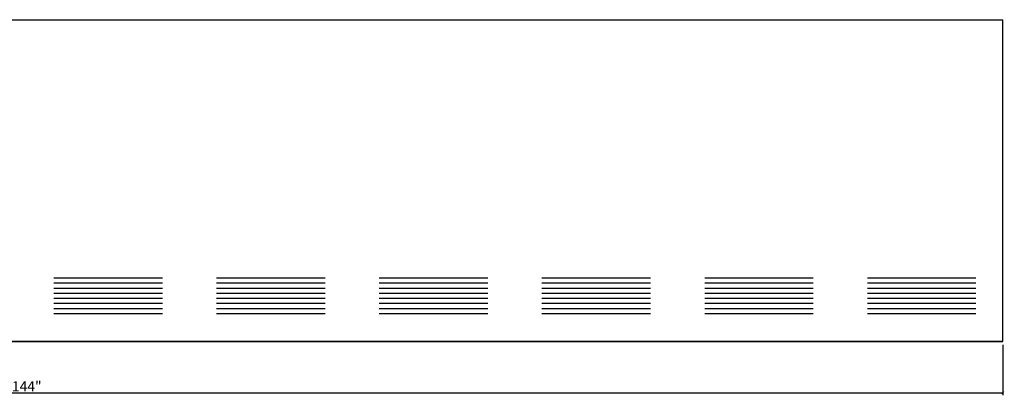
# Model space of a CAD drawing. Extents: x 23 to 171, y -18 to 52.
# Drawn here: x 98 to 171, y -18 to 10 of the extents above; entities that cross this region are included whole.
import ezdxf

# ---------------------------------------------------------------- set-up
doc = ezdxf.new("R2010")
doc.units = 0
doc.header["$MEASUREMENT"] = 0
doc.header["$PDMODE"] = 3
doc.header["$PDSIZE"] = 1
doc.layers.get('0').update_dxf_attribs({"linetype": 'CONTINUOUS'})
doc.layers.get('Defpoints').update_dxf_attribs({"linetype": 'CONTINUOUS'})
doc.styles.get("Standard").update_dxf_attribs({"font": 'stylu.ttf', "height": 0.75})
doc.dimstyles.get("Standard").update_dxf_attribs({"dimtxt": 0.75, "dimasz": 0.18, "dimexe": 0.18, "dimexo": 0.25, "dimgap": 0.09, "dimtad": 1, "dimdec": 4, "dimzin": 0, "dimdsep": 46, "dimlunit": 5, "dimtxsty": 'STANDARD', "dimblk": 'ARCHTICK', "dimcen": 0.09, "dimclrd": 3, "dimclre": 3, "dimadec": 0, "dimazin": 0, "dimtfac": 1, "dimtdec": 4, "dimtofl": 0, "dimtmove": 0, "dimatfit": 3, "dimfxl": 1, "dimtolj": 1, "dimtzin": 0, "dimarcsym": 0})

# ---------------------------------------------------------------- blocks, each defined once
blk = doc.blocks.new('_ArchTick')
at = {"color": 0, "linetype": 'ByBlock', "const_width": 0.15}
blk.add_lwpolyline([(-0.5, -0.5), (0.5, 0.5)], dxfattribs=at)
blk = doc.blocks.new('*D15')
at = {"color": 3, "lineweight": -2, "transparency": 16777216}
for p, q in [((26.68, -14.355), (26.68, -18.089)), ((170.68, -14.355), (170.68, -18.089)), ((26.68, -17.909), (170.68, -17.909))]:
    blk.add_line(p, q, dxfattribs=at)
at = {"layer": 'Defpoints', "color": 0, "transparency": 16777216}
for p in [(26.68, -14.105), (170.68, -14.105), (170.68, -17.909)]:
    blk.add_point(p, dxfattribs=at)
at = {"color": 3, "lineweight": -2, "transparency": 16777216, "xscale": 0.18, "yscale": 0.18, "zscale": 0.18, "rotation": 180}
blk.add_blockref('_ArchTick', (26.68, -17.909), dxfattribs=at)
at = {"color": 3, "lineweight": -2, "transparency": 16777216, "xscale": 0.18, "yscale": 0.18, "zscale": 0.18}
blk.add_blockref('_ArchTick', (170.68, -17.909), dxfattribs=at)
at = {"color": 0, "transparency": 16777216, "insert": (98.68, -17.427), "char_height": 0.75, "attachment_point": 5}
blk.add_mtext('\\A1;144"', dxfattribs=at)

msp = doc.modelspace()

# ---------------------------------------------------------------- linework, layer by layer
for p, q in [((26.67964, 9.64482), (170.67964, 9.64482)), ((170.67964, -14.10518), (170.67964, 9.64482)), ((100.67964, -9.41768), (108.67964, -9.41768)), ((112.67964, -9.41768), (120.67964, -9.41768)), ((124.67964, -9.41768), (132.67964, -9.41768)), ((136.67964, -9.41768), (144.67964, -9.41768)), ((148.67964, -9.41768), (156.67964, -9.41768)), ((160.67964, -9.41768), (168.67964, -9.41768)), ((100.67964, -9.79268), (108.67964, -9.79268)), ((112.67964, -9.79268), (120.67964, -9.79268)), ((124.67964, -9.79268), (132.67964, -9.79268)), ((136.67964, -9.79268), (144.67964, -9.79268)), ((148.67964, -9.79268), (156.67964, -9.79268)), ((160.67964, -9.79268), (168.67964, -9.79268)), ((100.67964, -10.16768), (108.67964, -10.16768)), ((100.67964, -10.54268), (108.67964, -10.54268)), ((112.67964, -10.16768), (120.67964, -10.16768)), ((112.67964, -10.54268), (120.67964, -10.54268)), ((124.67964, -10.16768), (132.67964, -10.16768)), ((124.67964, -10.54268), (132.67964, -10.54268)), ((136.67964, -10.16768), (144.67964, -10.16768)), ((136.67964, -10.54268), (144.67964, -10.54268)), ((148.67964, -10.16768), (156.67964, -10.16768)), ((148.67964, -10.54268), (156.67964, -10.54268)), ((160.67964, -10.16768), (168.67964, -10.16768)), ((160.67964, -10.54268), (168.67964, -10.54268)), ((100.67964, -10.91768), (108.67964, -10.91768)), ((100.67964, -11.29268), (108.67964, -11.29268)), ((112.67964, -10.91768), (120.67964, -10.91768)), ((112.67964, -11.29268), (120.67964, -11.29268)), ((124.67964, -10.91768), (132.67964, -10.91768)), ((124.67964, -11.29268), (132.67964, -11.29268)), ((136.67964, -10.91768), (144.67964, -10.91768)), ((136.67964, -11.29268), (144.67964, -11.29268)), ((148.67964, -10.91768), (156.67964, -10.91768)), ((148.67964, -11.29268), (156.67964, -11.29268)), ((160.67964, -10.91768), (168.67964, -10.91768)), ((160.67964, -11.29268), (168.67964, -11.29268)), ((100.67964, -11.66768), (108.67964, -11.66768)), ((100.67964, -12.04268), (108.67964, -12.04268)), ((112.67964, -11.66768), (120.67964, -11.66768)), ((112.67964, -12.04268), (120.67964, -12.04268)), ((124.67964, -11.66768), (132.67964, -11.66768)), ((124.67964, -12.04268), (132.67964, -12.04268)), ((136.67964, -11.66768), (144.67964, -11.66768)), ((136.67964, -12.04268), (144.67964, -12.04268)), ((148.67964, -11.66768), (156.67964, -11.66768)), ((148.67964, -12.04268), (156.67964, -12.04268)), ((160.67964, -11.66768), (168.67964, -11.66768)), ((160.67964, -12.04268), (168.67964, -12.04268)), ((170.67964, -14.10518), (26.67964, -14.10518)), ((26.67964, -14.10518), (170.67964, -14.10518)), ((26.67964, -14.10518), (146.67964, -14.10518))]:
    msp.add_line(p, q)

# ---------------------------------------------------------------- dimensions: what is measured, and where the dimension line sits
dim = msp.add_linear_dim(base=(170.67964, -17.90919), p1=(26.67964, -14.10518), p2=(170.67964, -14.10518), dimstyle='STANDARD', override={"dimpost": '"'})
dim.commit()
dim.dimension.update_dxf_attribs({"geometry": '*D15', "text_midpoint": (98.67964, -17.42745)})

doc.saveas('drawing.dxf')
